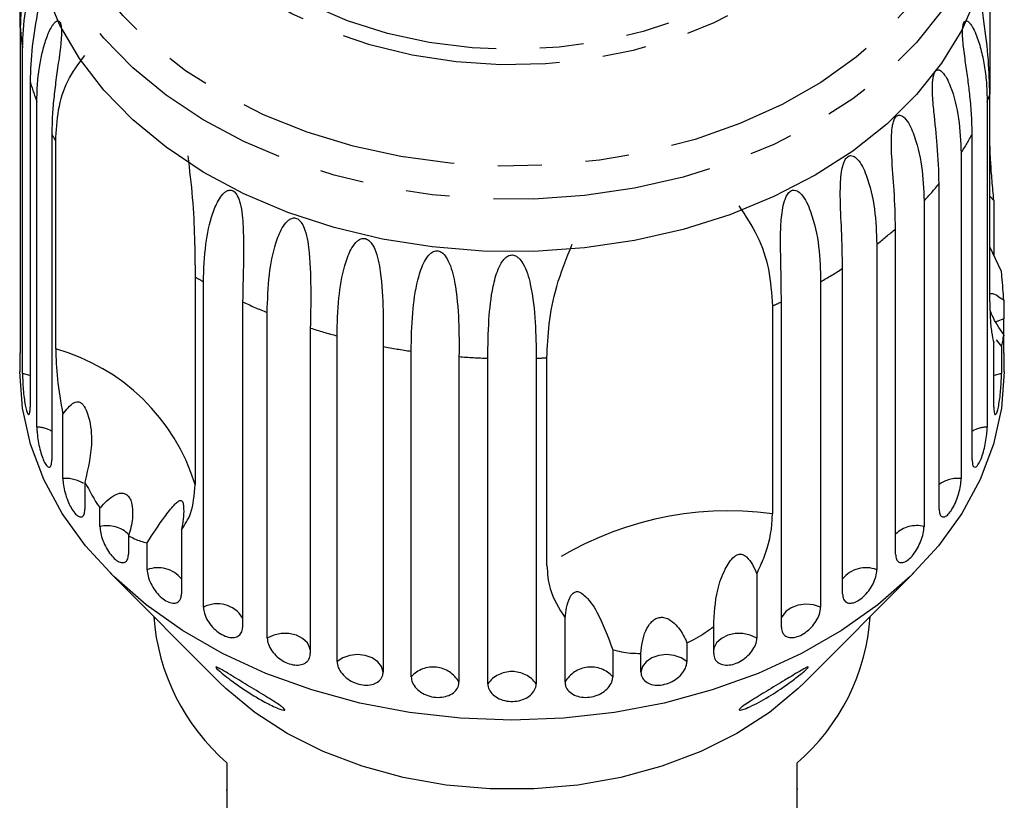
# Model space of a CAD drawing. Extents: x 3 to 416, y 44 to 292.
# Drawn here: x 191 to 219, y 248 to 271 of the extents above; entities that cross this region are included whole.
import ezdxf

# ---------------------------------------------------------------- set-up
doc = ezdxf.new("R2010")
doc.units = 0
doc.linetypes.add('PHANTOM', pattern=[12.7, 6.35, -1.27, 1.27, -1.27, 1.27, -1.27])
doc.layers.get('0').update_dxf_attribs({"linetype": 'CONTINUOUS'})

msp = doc.modelspace()

# ---------------------------------------------------------------- linework, layer by layer
at = {"color": 7, "linetype": 'CONTINUOUS'}
for p, q in [((218.997, 273.225), (218.997, 268.753)), ((190.934, 270.684), (190.934, 271.675)), ((190.934, 270.684), (190.934, 261.265)), ((190.999, 260.676), (190.999, 270.094)), ((191.219, 269.115), (191.219, 259.697)), ((191.414, 259.122), (191.414, 268.54)), ((218.919, 268.54), (218.919, 259.122)), ((218.997, 262.743), (218.997, 268.753)), ((191.847, 267.598), (191.847, 258.179)), ((191.96, 261.383), (191.96, 267.393)), ((218.486, 258.179), (218.486, 267.598)), ((218.166, 267.052), (218.166, 257.633)), ((217.53, 256.75), (217.53, 266.169)), ((217.093, 265.665), (217.093, 256.246)), ((218.997, 265.806), (219.114, 265.683)), ((219.114, 265.683), (219.114, 264.088)), ((216.269, 255.444), (216.269, 264.863)), ((215.726, 264.413), (215.726, 254.995)), ((219.334, 263.628), (218.997, 264.334)), ((214.735, 254.294), (214.735, 263.712)), ((195.994, 263.468), (195.994, 257.458)), ((196.234, 253.91), (196.234, 263.328)), ((214.099, 263.328), (214.099, 253.91)), ((219.399, 262.794), (219.399, 262.256)), ((197.368, 262.746), (197.368, 253.327)), ((212.703, 262.628), (212.703, 256.617)), ((212.965, 253.327), (212.965, 262.746)), ((198.08, 253.018), (198.08, 262.437)), ((199.329, 261.987), (199.329, 252.568)), ((200.102, 252.342), (200.102, 261.761)), ((219.185, 261.646), (219.334, 261.458)), ((219.399, 261.265), (219.399, 261.803)), ((201.435, 261.455), (201.435, 252.036)), ((219.114, 259.697), (219.114, 261.556)), ((219.334, 261.458), (219.334, 260.676)), ((190.916, 261.267), (190.916, 260.722)), ((202.248, 251.898), (202.248, 261.317)), ((203.632, 261.161), (203.632, 251.743)), ((204.466, 251.696), (204.466, 261.115)), ((205.867, 261.115), (205.867, 251.696)), ((206.177, 255.118), (206.177, 261.128)), ((219.416, 260.722), (219.416, 261.267)), ((192.167, 257.633), (192.167, 259.492)), ((192.803, 257.532), (192.803, 256.75)), ((193.24, 256.246), (193.24, 256.784)), ((194.064, 255.982), (194.064, 255.444)), ((195.598, 256.153), (195.598, 254.294)), ((194.607, 254.995), (194.607, 255.777)), ((193.531, 254.905), (196.695, 251.741)), ((212.252, 254.877), (212.252, 253.018)), ((213.638, 251.741), (216.801, 254.905)), ((206.701, 251.743), (206.701, 253.602)), ((211.004, 252.568), (211.004, 253.351)), ((210.231, 252.88), (210.231, 252.342)), ((208.085, 252.68), (208.085, 251.898)), ((208.898, 252.036), (208.898, 252.574)), ((196.916, 249.407), (196.916, 246.614)), ((213.416, 246.614), (213.416, 249.407)), ((196.891, 248.627), (196.916, 248.627)), ((213.441, 248.647), (213.416, 248.647))]:
    msp.add_line(p, q, dxfattribs=at)
at = {"color": 8, "linetype": 'PHANTOM', "flags": 128}
for points in [[(193.516, 280.775), (194.295, 281.638), (195.201, 282.437), (196.223, 283.162), (197.351, 283.804), (198.571, 284.357), (199.867, 284.813), (201.226, 285.167), (202.631, 285.415), (204.066, 285.555), (205.513, 285.584), (206.957, 285.502), (208.38, 285.31), (209.764, 285.01), (211.095, 284.607), (212.357, 284.104), (213.534, 283.507), (214.613, 282.824), (215.582, 282.063), (216.428, 281.232), (217.142, 280.341), (217.716, 279.401), (218.142, 278.422), (218.417, 277.417), (218.536, 276.396), (218.499, 275.372), (218.305, 274.358), (217.957, 273.364), (217.459, 272.402), (216.817, 271.484), (216.038, 270.62), (215.132, 269.822), (214.109, 269.097), (212.982, 268.454), (211.762, 267.902), (210.466, 267.446), (209.107, 267.091), (207.702, 266.843), (206.267, 266.704), (204.819, 266.675), (203.376, 266.757), (201.953, 266.949), (200.568, 267.248), (199.237, 267.652), (197.976, 268.155), (196.799, 268.751), (195.72, 269.434), (194.751, 270.196), (193.905, 271.027), (193.191, 271.918), (192.617, 272.858), (192.19, 273.836), (191.916, 274.842), (191.797, 275.862), (191.834, 276.886), (192.028, 277.901), (192.376, 278.895), (192.874, 279.857), (193.516, 280.775)], [(195.802, 280.935), (196.507, 281.705), (197.338, 282.411), (198.283, 283.04), (199.329, 283.584), (200.46, 284.035), (201.659, 284.386), (202.909, 284.633), (204.193, 284.771), (205.49, 284.799), (206.783, 284.716), (208.052, 284.523), (209.279, 284.224), (210.447, 283.822), (211.537, 283.324), (212.534, 282.736), (213.424, 282.068), (214.193, 281.329), (214.831, 280.529), (215.328, 279.681), (215.677, 278.797), (215.872, 277.89), (215.912, 276.972), (215.794, 276.058), (215.522, 275.16), (215.098, 274.293), (214.53, 273.467), (213.826, 272.696), (212.995, 271.991), (212.049, 271.362), (211.004, 270.818), (209.873, 270.367), (208.674, 270.016), (207.424, 269.769), (206.14, 269.631), (204.843, 269.603), (203.55, 269.686), (202.281, 269.879), (201.053, 270.178), (199.886, 270.58), (198.796, 271.078), (197.799, 271.666), (196.909, 272.334), (196.139, 273.073), (195.502, 273.873), (195.005, 274.721), (194.656, 275.605), (194.461, 276.512), (194.421, 277.43), (194.539, 278.344), (194.811, 279.241), (195.234, 280.109), (195.802, 280.935)], [(196.238, 280.856), (196.924, 281.604), (197.736, 282.288), (198.66, 282.896), (199.682, 283.419), (200.788, 283.849), (201.96, 284.18), (203.181, 284.406), (204.431, 284.525), (205.693, 284.534), (206.947, 284.433), (208.174, 284.224), (209.356, 283.911), (210.474, 283.496), (211.511, 282.988), (212.452, 282.394), (213.283, 281.722), (213.991, 280.983), (214.565, 280.188), (214.996, 279.35), (215.279, 278.48), (215.408, 277.592), (215.382, 276.7), (215.201, 275.817), (214.868, 274.956), (214.388, 274.131), (213.768, 273.354), (213.018, 272.636), (212.148, 271.989), (211.173, 271.423), (210.107, 270.945), (208.966, 270.564), (207.767, 270.285), (206.529, 270.112), (205.271, 270.048), (204.01, 270.094), (202.767, 270.249), (201.561, 270.511), (200.409, 270.876), (199.33, 271.338), (198.338, 271.89), (197.451, 272.524), (196.68, 273.231), (196.038, 273.999), (195.534, 274.817), (195.177, 275.673), (194.97, 276.554), (194.919, 277.445), (195.022, 278.335), (195.28, 279.208), (195.687, 280.053), (196.238, 280.856)], [(219.038, 275.295), (219.033, 275.181), (218.904, 274.141), (218.62, 273.116), (218.183, 272.119), (217.598, 271.16), (216.873, 270.25), (216.014, 269.4), (215.034, 268.619), (213.941, 267.917), (212.749, 267.3), (211.47, 266.777), (210.121, 266.353), (208.715, 266.032), (207.269, 265.819), (205.8, 265.716), (204.323, 265.724), (202.856, 265.843), (201.414, 266.071), (200.016, 266.407), (198.676, 266.846), (197.409, 267.383), (196.23, 268.012), (195.152, 268.726), (194.188, 269.517), (193.349, 270.376), (192.643, 271.293), (192.079, 272.259), (191.663, 273.261), (191.401, 274.289), (191.294, 275.33), (191.292, 275.405)], [(219.399, 262.256), (219.203, 262.178), (219.179, 262.164)], [(191.219, 260.616), (191.21, 260.62), (190.999, 260.676)], [(219.334, 260.676), (219.122, 260.62), (219.114, 260.616)], [(214.099, 253.91), (213.894, 253.976), (213.67, 253.996), (213.449, 253.968), (213.248, 253.895), (213.088, 253.783), (212.982, 253.642), (212.965, 253.604)], [(199.329, 252.682), (199.319, 252.728), (199.243, 252.878), (199.107, 253.005), (198.924, 253.098), (198.71, 253.148), (198.485, 253.151), (198.268, 253.106), (198.08, 253.018)], [(212.252, 253.018), (212.064, 253.106), (211.848, 253.151), (211.623, 253.148), (211.409, 253.098), (211.226, 253.005), (211.09, 252.878), (211.013, 252.728), (211.004, 252.682)], [(201.435, 252.036), (201.39, 252.192), (201.281, 252.332), (201.119, 252.442), (200.917, 252.514), (200.695, 252.54), (200.472, 252.518), (200.268, 252.45), (200.102, 252.342)], [(210.231, 252.342), (210.065, 252.45), (209.861, 252.518), (209.638, 252.54), (209.415, 252.514), (209.214, 252.442), (209.052, 252.332), (208.943, 252.192), (208.898, 252.036)]]:
    msp.add_lwpolyline(points, dxfattribs=at)
at = {"color": 7, "linetype": 'CONTINUOUS', "flags": 128}
for points in [[(218.62, 271.607), (218.183, 270.609), (217.598, 269.65), (216.873, 268.741), (216.014, 267.891), (215.034, 267.11), (213.941, 266.407), (212.749, 265.791), (211.47, 265.268), (210.121, 264.843), (208.715, 264.523), (207.269, 264.31), (205.8, 264.207), (204.323, 264.215), (202.856, 264.334), (201.414, 264.562), (200.016, 264.898), (198.676, 265.336), (197.409, 265.873), (196.23, 266.502), (195.152, 267.217), (194.188, 268.008), (193.349, 268.867), (192.643, 269.784), (192.079, 270.749), (191.663, 271.752)], [(219.416, 260.722), (219.338, 259.669), (219.105, 258.627), (218.719, 257.609), (218.184, 256.624), (217.507, 255.684), (216.695, 254.8), (215.756, 253.98), (214.702, 253.234), (213.542, 252.57), (212.291, 251.996), (210.962, 251.517), (209.57, 251.139), (208.129, 250.866), (206.656, 250.701), (205.166, 250.646), (203.677, 250.701), (202.204, 250.866), (200.763, 251.139), (199.37, 251.517), (198.041, 251.996), (196.79, 252.57), (195.631, 253.234), (194.577, 253.98), (193.638, 254.8), (192.826, 255.684), (192.148, 256.624), (191.614, 257.609), (191.228, 258.627), (190.994, 259.669), (190.916, 260.722)], [(213.638, 251.741), (213.446, 251.555), (212.615, 250.869), (211.671, 250.261), (210.628, 249.739), (209.503, 249.312), (208.312, 248.985), (207.073, 248.765), (205.805, 248.654), (204.528, 248.654), (203.26, 248.765), (202.021, 248.985), (200.83, 249.312), (199.705, 249.739), (198.662, 250.261), (197.718, 250.869), (196.887, 251.555), (196.695, 251.741)]]:
    msp.add_lwpolyline(points, dxfattribs=at)
at = {"color": 8, "linetype": 'PHANTOM'}
for centre, radius, start, end in [((198.109, 271.184), 7.193, 183.9881, 188.7138), ((198.618, 271.307), 7.717, 196.4989, 201.0081), ((211.627, 271.339), 7.811, 339.0043, 340.6659), ((199.421, 271.671), 8.6, 208.2712, 209.8295), ((210.783, 271.743), 8.747, 327.565, 331.7126), ((209.582, 272.615), 10.234, 317.2191, 320.9545), ((208.298, 273.938), 12.079, 307.9496, 311.2942), ((207.117, 275.608), 14.126, 299.6223, 302.6355), ((203.339, 275.82), 14.371, 239.2592, 240.3659), ((204.151, 277.423), 16.169, 245.1954, 247.949), ((206.277, 277.212), 15.938, 293.7808, 294.8137), ((204.768, 279.123), 17.978, 252.3923, 254.9578), ((190.39, 255.735), 5.862, 17.0878, 74.4656), ((205.076, 280.441), 19.332, 259.1431, 261.5874), ((205.163, 281.16), 20.057, 265.6222, 268.0073), ((205.168, 281.201), 20.098, 271.9938, 272.8787), ((191.397, 258.198), 0.924, 60.8604, 88.9571), ((218.936, 258.198), 0.924, 91.0429, 119.1396), ((192.255, 256.684), 0.953, 57.6753, 95.3041), ((218.069, 256.728), 0.91, 83.8608, 126.3217), ((211.446, 247.138), 9.562, 82.4439, 123.4348), ((193.447, 255.382), 0.888, 44.6214, 103.4815), ((216.881, 255.392), 0.88, 76.0928, 134.0897), ((194.922, 254.191), 0.863, 38.4296, 111.3879), ((215.411, 254.191), 0.863, 68.6121, 141.5704), ((196.637, 253.152), 0.859, 31.7854, 118.0321), ((202.884, 251.321), 0.859, 29.4395, 137.7801), ((205.166, 251.179), 0.871, 36.4404, 143.5596), ((207.449, 251.321), 0.859, 42.2199, 150.5605)]:
    msp.add_arc(centre, radius, start, end, dxfattribs=at)
at = {"color": 7, "linetype": 'CONTINUOUS'}
for centre, radius, start, end in [((200.975, 254.087), 6.195, 184.1394, 229.0716), ((209.423, 254.055), 6.128, 310.6664, 356.1227)]:
    msp.add_arc(centre, radius, start, end, dxfattribs=at)
for points, knots in [([(191.331, 273.335), (191.285, 273.14), (191.144, 272.54), (190.973, 271.687), (190.947, 271.02), (190.934, 270.684)], [0, 0, 0, 0, 0.191645, 0.591999, 1, 1, 1, 1]), ([(190.999, 270.094), (191.015, 270.447), (191.042, 271.084), (191.22, 271.812), (191.382, 272.201), (191.476, 272.337), (191.531, 272.371), (191.562, 272.364), (191.583, 272.322), (191.592, 272.272), (191.596, 272.197), (191.591, 272.063), (191.546, 271.709), (191.414, 271.029), (191.255, 270.119), (191.231, 269.452), (191.219, 269.115)], [0, 0, 0, 0, 0.18874, 0.340996, 0.417172, 0.455314, 0.471921, 0.488707, 0.497202, 0.505735, 0.513758, 0.527742, 0.555467, 0.649445, 0.823065, 1, 1, 1, 1]), ([(218.997, 268.753), (218.989, 269.077), (218.972, 269.731), (218.858, 270.686), (218.743, 271.435), (218.678, 271.806), (218.653, 271.947)], [0, 0, 0, 0, 0.34224, 0.692196, 0.882541, 1, 1, 1, 1]), ([(191.414, 268.54), (191.418, 268.717), (191.426, 269.071), (191.487, 269.563), (191.577, 270.009), (191.674, 270.335), (191.771, 270.574), (191.842, 270.708), (191.905, 270.798), (191.954, 270.85), (191.997, 270.875), (192.031, 270.878), (192.057, 270.867), (192.083, 270.838), (192.103, 270.79), (192.119, 270.715), (192.126, 270.619), (192.126, 270.509), (192.121, 270.377), (192.108, 270.225), (192.082, 269.998), (192.033, 269.636), (191.963, 269.158), (191.899, 268.622), (191.855, 268.101), (191.85, 267.766), (191.847, 267.598)], [0, 0, 0, 0, 0.094171, 0.188649, 0.264589, 0.340863, 0.378836, 0.417036, 0.436027, 0.455194, 0.471786, 0.480073, 0.488634, 0.497121, 0.505647, 0.513663, 0.527634, 0.541363, 0.555399, 0.578552, 0.601941, 0.649555, 0.736029, 0.823159, 0.911448, 1, 1, 1, 1]), ([(218.486, 267.598), (218.483, 267.777), (218.477, 268.134), (218.43, 268.658), (218.368, 269.165), (218.309, 269.575), (218.261, 269.92), (218.233, 270.146), (218.215, 270.335), (218.207, 270.476), (218.206, 270.592), (218.211, 270.681), (218.22, 270.747), (218.235, 270.807), (218.257, 270.849), (218.288, 270.877), (218.326, 270.879), (218.367, 270.858), (218.414, 270.815), (218.465, 270.748), (218.538, 270.623), (218.644, 270.384), (218.759, 270.005), (218.851, 269.53), (218.909, 269.039), (218.916, 268.707), (218.919, 268.54)], [0, 0, 0, 0, 0.094171, 0.188649, 0.264589, 0.340863, 0.378836, 0.417036, 0.436027, 0.455194, 0.471786, 0.480073, 0.488634, 0.497121, 0.505647, 0.513663, 0.527634, 0.541363, 0.555399, 0.578552, 0.601941, 0.649555, 0.736029, 0.823159, 0.911448, 1, 1, 1, 1]), ([(191.96, 267.393), (191.977, 267.699), (192.011, 268.318), (192.276, 269.19), (192.623, 269.637), (192.804, 269.87)], [0, 0, 0, 0, 0.318504, 0.644188, 1, 1, 1, 1]), ([(217.53, 266.169), (217.519, 266.531), (217.499, 267.185), (217.393, 268.07), (217.338, 268.691), (217.334, 269.023), (217.35, 269.211), (217.373, 269.322), (217.406, 269.398), (217.438, 269.438), (217.48, 269.461), (217.545, 269.458), (217.697, 269.338), (217.925, 268.866), (218.125, 268.047), (218.152, 267.385), (218.166, 267.052)], [0, 0, 0, 0, 0.18874, 0.340996, 0.417172, 0.455314, 0.471921, 0.488707, 0.497202, 0.505735, 0.513758, 0.527742, 0.555467, 0.649445, 0.823065, 1, 1, 1, 1]), ([(216.269, 264.863), (216.26, 265.226), (216.243, 265.882), (216.163, 266.778), (216.14, 267.403), (216.16, 267.734), (216.194, 267.919), (216.23, 268.027), (216.276, 268.099), (216.317, 268.134), (216.368, 268.153), (216.445, 268.141), (216.616, 268.003), (216.855, 267.505), (217.054, 266.664), (217.08, 266), (217.093, 265.665)], [0, 0, 0, 0, 0.18874, 0.340996, 0.417172, 0.455314, 0.471921, 0.488707, 0.497202, 0.505735, 0.513758, 0.527742, 0.555467, 0.649445, 0.823065, 1, 1, 1, 1]), ([(219.114, 265.683), (219.096, 265.875), (219.059, 266.261), (219.023, 266.768), (219.001, 267.217), (218.998, 267.469), (218.997, 267.595)], [0, 0, 0, 0, 0.269966, 0.544975, 0.771208, 1, 1, 1, 1]), ([(195.781, 266.973), (195.831, 266.562), (195.931, 265.726), (195.983, 264.537), (195.99, 263.835), (195.994, 263.468)], [0, 0, 0, 0, 0.315623, 0.642623, 1, 1, 1, 1]), ([(214.735, 263.712), (214.728, 264.076), (214.715, 264.734), (214.663, 265.637), (214.672, 266.263), (214.716, 266.591), (214.767, 266.771), (214.815, 266.875), (214.872, 266.94), (214.921, 266.971), (214.98, 266.983), (215.067, 266.962), (215.253, 266.805), (215.497, 266.28), (215.689, 265.417), (215.714, 264.75), (215.726, 264.413)], [0, 0, 0, 0, 0.18874, 0.340996, 0.417172, 0.455314, 0.471921, 0.488707, 0.497202, 0.505735, 0.513758, 0.527742, 0.555467, 0.649445, 0.823065, 1, 1, 1, 1]), ([(196.234, 263.328), (196.246, 263.689), (196.269, 264.341), (196.441, 265.172), (196.646, 265.668), (196.799, 265.877), (196.91, 265.959), (196.991, 265.985), (197.066, 265.971), (197.12, 265.94), (197.177, 265.882), (197.246, 265.767), (197.354, 265.432), (197.404, 264.725), (197.392, 263.757), (197.376, 263.083), (197.368, 262.746)], [0, 0, 0, 0, 0.188725, 0.340969, 0.417139, 0.455278, 0.471884, 0.488669, 0.497163, 0.505695, 0.513718, 0.527701, 0.555423, 0.649394, 0.824453, 1, 1, 1, 1]), ([(212.965, 262.746), (212.96, 263.111), (212.952, 263.769), (212.929, 264.677), (212.97, 265.3), (213.036, 265.621), (213.103, 265.795), (213.162, 265.893), (213.229, 265.952), (213.284, 265.976), (213.35, 265.982), (213.445, 265.951), (213.641, 265.772), (213.885, 265.216), (214.076, 264.34), (214.091, 263.666), (214.099, 263.328)], [0, 0, 0, 0, 0.188725, 0.340969, 0.417139, 0.455278, 0.471884, 0.488669, 0.497163, 0.505695, 0.513718, 0.527701, 0.555423, 0.649394, 0.824453, 1, 1, 1, 1]), ([(211.728, 265.522), (211.922, 265.236), (212.315, 264.654), (212.636, 263.656), (212.68, 262.98), (212.703, 262.628)], [0, 0, 0, 0, 0.315623, 0.642623, 1, 1, 1, 1]), ([(198.08, 262.437), (198.091, 262.799), (198.111, 263.453), (198.268, 264.302), (198.467, 264.821), (198.622, 265.047), (198.737, 265.142), (198.823, 265.177), (198.903, 265.172), (198.963, 265.147), (199.027, 265.096), (199.108, 264.989), (199.241, 264.667), (199.328, 263.968), (199.348, 263.001), (199.336, 262.325), (199.329, 261.987)], [0, 0, 0, 0, 0.188725, 0.340969, 0.417139, 0.455278, 0.471884, 0.488669, 0.497163, 0.505695, 0.513718, 0.527701, 0.555423, 0.649394, 0.824453, 1, 1, 1, 1]), ([(200.102, 261.761), (200.111, 262.124), (200.127, 262.78), (200.266, 263.646), (200.454, 264.186), (200.606, 264.429), (200.722, 264.537), (200.81, 264.581), (200.895, 264.586), (200.959, 264.567), (201.029, 264.524), (201.119, 264.426), (201.274, 264.121), (201.396, 263.433), (201.448, 262.47), (201.439, 261.793), (201.435, 261.455)], [0, 0, 0, 0, 0.188725, 0.340969, 0.417139, 0.455278, 0.471884, 0.488669, 0.497163, 0.505695, 0.513718, 0.527701, 0.555423, 0.649394, 0.824453, 1, 1, 1, 1]), ([(202.248, 261.317), (202.255, 261.681), (202.268, 262.338), (202.384, 263.218), (202.557, 263.779), (202.702, 264.038), (202.816, 264.159), (202.905, 264.213), (202.992, 264.227), (203.059, 264.216), (203.133, 264.18), (203.229, 264.093), (203.403, 263.806), (203.557, 263.134), (203.639, 262.178), (203.634, 261.501), (203.632, 261.161)], [0, 0, 0, 0, 0.188725, 0.340969, 0.417139, 0.455278, 0.471884, 0.488669, 0.497163, 0.505695, 0.513718, 0.527701, 0.555423, 0.649394, 0.824453, 1, 1, 1, 1]), ([(206.177, 261.128), (206.191, 261.45), (206.218, 262.1), (206.427, 263.215), (206.745, 264.004), (206.911, 264.415)], [0, 0, 0, 0, 0.318504, 0.644188, 1, 1, 1, 1]), ([(204.466, 261.115), (204.47, 261.48), (204.479, 262.139), (204.571, 263.03), (204.723, 263.609), (204.859, 263.884), (204.969, 264.017), (205.056, 264.081), (205.143, 264.105), (205.211, 264.101), (205.286, 264.074), (205.388, 263.998), (205.576, 263.731), (205.758, 263.081), (205.854, 262.133), (205.863, 261.457), (205.867, 261.115)], [0, 0, 0, 0, 0.18874, 0.340996, 0.417172, 0.455314, 0.471921, 0.488707, 0.497202, 0.505735, 0.513758, 0.527742, 0.555467, 0.649445, 0.823065, 1, 1, 1, 1]), ([(219.399, 262.794), (219.392, 262.903), (219.379, 263.124), (219.354, 263.409), (219.338, 263.58), (219.334, 263.628)], [0, 0, 0, 0, 0.4141058, 0.8349011, 1, 1, 1, 1]), ([(218.997, 262.986), (219.023, 262.988), (219.112, 262.996), (219.259, 262.899), (219.376, 262.811), (219.399, 262.794)], [0, 0, 0, 0, 0.2470362, 0.8499846, 1, 1, 1, 1]), ([(218.997, 262.743), (219, 262.581), (219.005, 262.253), (219.045, 261.84), (219.09, 261.654), (219.114, 261.556)], [0, 0, 0, 0, 0.31623, 0.639598, 1, 1, 1, 1]), ([(219.399, 261.803), (219.276, 261.977), (219.122, 262.195), (219.023, 262.46), (219.003, 262.513)], [0, 0, 0, 0, 0.7994798, 1, 1, 1, 1]), ([(219.408, 261.761), (219.406, 261.839), (219.402, 261.997), (219.399, 262.161), (219.399, 262.237), (219.399, 262.256)], [0, 0, 0, 0, 0.42857, 0.860901, 1, 1, 1, 1]), ([(219.334, 261.458), (219.347, 261.499), (219.374, 261.583), (219.391, 261.729), (219.399, 261.803)], [0, 0, 0, 0, 0.4945324, 1, 1, 1, 1]), ([(191.96, 261.383), (191.968, 261.103), (191.983, 260.536), (192.105, 259.843), (192.167, 259.492)], [0, 0, 0, 0, 0.493241, 1, 1, 1, 1]), ([(190.917, 261.267), (190.917, 261.245), (190.916, 261.163), (190.92, 261.083), (190.925, 261.043), (190.931, 261.086), (190.933, 261.176), (190.934, 261.248), (190.934, 261.265)], [0, 0, 0, 0, 0.077686, 0.289352, 0.501471, 0.715126, 0.930655, 1, 1, 1, 1]), ([(219.399, 261.265), (219.4, 261.214), (219.4, 261.112), (219.406, 261.048), (219.412, 261.063), (219.416, 261.139), (219.416, 261.231), (219.416, 261.267)], [0, 0, 0, 0, 0.217074, 0.434177, 0.650507, 0.865019, 1, 1, 1, 1]), ([(190.999, 260.676), (191, 260.634), (191.001, 260.533), (191.01, 260.329), (191.03, 260.088), (191.058, 259.858), (191.093, 259.667), (191.132, 259.535), (191.169, 259.475), (191.2, 259.495), (191.216, 259.577), (191.218, 259.663), (191.219, 259.697)], [0, 0, 0, 0, 0.0741455, 0.1828376, 0.2911538, 0.3986429, 0.5051888, 0.6111158, 0.7170559, 0.823625, 0.9311249, 1, 1, 1, 1]), ([(219.114, 259.697), (219.116, 259.646), (219.119, 259.543), (219.144, 259.478), (219.178, 259.489), (219.217, 259.58), (219.255, 259.739), (219.287, 259.947), (219.312, 260.182), (219.327, 260.417), (219.333, 260.581), (219.333, 260.657), (219.334, 260.676)], [0, 0, 0, 0, 0.108488, 0.216991, 0.325107, 0.432315, 0.538635, 0.644516, 0.750623, 0.857499, 0.965312, 1, 1, 1, 1]), ([(192.167, 259.492), (192.215, 259.558), (192.313, 259.69), (192.447, 259.815), (192.562, 259.855), (192.626, 259.854), (192.68, 259.832), (192.736, 259.788), (192.816, 259.682), (192.952, 259.336), (193.052, 258.589), (192.899, 257.939), (192.803, 257.532)], [0, 0, 0, 0, 0.0921, 0.184765, 0.213942, 0.235321, 0.253237, 0.27113, 0.29933, 0.370178, 0.606492, 1, 1, 1, 1]), ([(191.414, 259.122), (191.415, 259.081), (191.417, 258.979), (191.44, 258.777), (191.485, 258.54), (191.545, 258.315), (191.617, 258.13), (191.691, 258.004), (191.76, 257.95), (191.814, 257.974), (191.843, 258.059), (191.846, 258.146), (191.847, 258.179)], [0, 0, 0, 0, 0.074145, 0.182838, 0.291154, 0.398643, 0.505189, 0.611116, 0.717056, 0.823625, 0.931125, 1, 1, 1, 1]), ([(218.486, 258.179), (218.489, 258.128), (218.494, 258.025), (218.537, 257.956), (218.599, 257.962), (218.672, 258.047), (218.746, 258.199), (218.813, 258.402), (218.868, 258.632), (218.904, 258.864), (218.918, 259.027), (218.919, 259.103), (218.919, 259.122)], [0, 0, 0, 0, 0.108488, 0.216991, 0.325107, 0.432315, 0.538635, 0.644516, 0.750623, 0.857499, 0.965312, 1, 1, 1, 1]), ([(192.167, 257.633), (192.17, 257.571), (192.176, 257.448), (192.227, 257.219), (192.303, 256.99), (192.401, 256.784), (192.509, 256.626), (192.615, 256.531), (192.708, 256.511), (192.775, 256.566), (192.801, 256.661), (192.803, 256.733), (192.803, 256.75)], [0, 0, 0, 0, 0.108488, 0.216991, 0.325107, 0.432315, 0.538635, 0.644516, 0.750623, 0.857499, 0.965312, 1, 1, 1, 1]), ([(192.803, 257.532), (192.937, 257.277), (193.075, 257.015), (193.236, 256.79), (193.24, 256.784)], [0, 0, 0, 0, 0.972256, 1, 1, 1, 1]), ([(195.598, 256.153), (195.698, 256.3), (195.932, 256.645), (195.971, 257.162), (195.994, 257.458)], [0, 0, 0, 0, 0.427919, 1, 1, 1, 1]), ([(217.53, 256.75), (217.534, 256.698), (217.541, 256.595), (217.602, 256.52), (217.689, 256.517), (217.794, 256.592), (217.903, 256.735), (218.004, 256.928), (218.086, 257.151), (218.143, 257.377), (218.164, 257.538), (218.166, 257.614), (218.166, 257.633)], [0, 0, 0, 0, 0.108488, 0.216991, 0.325107, 0.432315, 0.538635, 0.644516, 0.750623, 0.857499, 0.965312, 1, 1, 1, 1]), ([(193.24, 256.784), (193.374, 256.927), (193.566, 257.131), (193.826, 257.223), (193.962, 257.204), (194.052, 257.143), (194.125, 257.033), (194.18, 256.853), (194.197, 256.528), (194.143, 256.221), (194.077, 256.022), (194.064, 255.982)], [0, 0, 0, 0, 0.273252, 0.391228, 0.448425, 0.506096, 0.55711, 0.62541, 0.738174, 0.947838, 1, 1, 1, 1]), ([(194.607, 255.777), (194.779, 256.04), (195.056, 256.466), (195.33, 256.811), (195.476, 256.959), (195.549, 257.008), (195.6, 256.999), (195.626, 256.97), (195.644, 256.924), (195.658, 256.852), (195.668, 256.694), (195.651, 256.449), (195.616, 256.254), (195.598, 256.153)], [0, 0, 0, 0, 0.335761, 0.543258, 0.61824, 0.693605, 0.722978, 0.743044, 0.76326, 0.781026, 0.813193, 0.903308, 1, 1, 1, 1]), ([(212.252, 254.877), (212.323, 255.029), (212.571, 255.561), (212.694, 256.155), (212.702, 256.558), (212.703, 256.617)], [0, 0, 0, 0, 0.253442, 0.889219, 1, 1, 1, 1]), ([(193.24, 256.246), (193.244, 256.185), (193.253, 256.062), (193.32, 255.84), (193.421, 255.62), (193.549, 255.427), (193.689, 255.282), (193.825, 255.202), (193.943, 255.193), (194.028, 255.256), (194.061, 255.355), (194.063, 255.427), (194.064, 255.444)], [0, 0, 0, 0, 0.108488, 0.216991, 0.325107, 0.432315, 0.538635, 0.644516, 0.750623, 0.857499, 0.965312, 1, 1, 1, 1]), ([(216.269, 255.444), (216.274, 255.392), (216.284, 255.287), (216.36, 255.205), (216.471, 255.191), (216.606, 255.253), (216.746, 255.382), (216.878, 255.562), (216.986, 255.774), (217.062, 255.993), (217.09, 256.151), (217.092, 256.227), (217.093, 256.246)], [0, 0, 0, 0, 0.1084883, 0.2169908, 0.325107, 0.4323149, 0.5386352, 0.6445161, 0.7506233, 0.8574986, 0.9653118, 1, 1, 1, 1]), ([(194.064, 255.982), (194.181, 255.92), (194.366, 255.823), (194.543, 255.789), (194.607, 255.777)], [0, 0, 0, 0, 0.636708, 1, 1, 1, 1]), ([(211.004, 253.351), (211.021, 253.712), (211.051, 254.295), (211.271, 254.894), (211.446, 255.207), (211.56, 255.352), (211.671, 255.426), (211.745, 255.448), (211.812, 255.446), (211.886, 255.419), (212.008, 255.329), (212.136, 255.141), (212.213, 254.967), (212.252, 254.877)], [0, 0, 0, 0, 0.335769, 0.54326, 0.618241, 0.693605, 0.722978, 0.743044, 0.76326, 0.781026, 0.813194, 0.903309, 1, 1, 1, 1]), ([(206.177, 255.118), (206.193, 254.891), (206.229, 254.355), (206.528, 253.878), (206.701, 253.602)], [0, 0, 0, 0, 0.421759, 1, 1, 1, 1]), ([(194.607, 254.995), (194.612, 254.934), (194.623, 254.812), (194.705, 254.598), (194.828, 254.391), (194.983, 254.214), (195.151, 254.086), (195.315, 254.022), (195.455, 254.028), (195.556, 254.101), (195.595, 254.204), (195.597, 254.276), (195.598, 254.294)], [0, 0, 0, 0, 0.108488, 0.216991, 0.325107, 0.432315, 0.538635, 0.644516, 0.750623, 0.857499, 0.965312, 1, 1, 1, 1]), ([(214.735, 254.294), (214.741, 254.241), (214.752, 254.135), (214.843, 254.043), (214.974, 254.016), (215.135, 254.062), (215.304, 254.173), (215.463, 254.337), (215.596, 254.536), (215.688, 254.746), (215.723, 254.9), (215.725, 254.976), (215.726, 254.995)], [0, 0, 0, 0, 0.108488, 0.216991, 0.325107, 0.432315, 0.538635, 0.644516, 0.750623, 0.857499, 0.965312, 1, 1, 1, 1]), ([(206.701, 253.602), (206.713, 253.699), (206.739, 253.894), (206.804, 254.122), (206.884, 254.263), (206.935, 254.32), (206.986, 254.352), (207.044, 254.366), (207.14, 254.351), (207.36, 254.187), (207.716, 253.675), (207.943, 253.063), (208.085, 252.68)], [0, 0, 0, 0, 0.0920997, 0.1847647, 0.2139423, 0.2353206, 0.2532366, 0.2711295, 0.2993302, 0.3701776, 0.6064912, 1, 1, 1, 1]), ([(196.234, 253.91), (196.24, 253.85), (196.252, 253.73), (196.348, 253.525), (196.49, 253.333), (196.668, 253.174), (196.86, 253.067), (197.047, 253.022), (197.206, 253.044), (197.32, 253.13), (197.364, 253.237), (197.367, 253.31), (197.368, 253.327)], [0, 0, 0, 0, 0.108488, 0.216991, 0.325107, 0.432315, 0.538635, 0.644516, 0.750623, 0.857499, 0.965312, 1, 1, 1, 1]), ([(212.965, 253.327), (212.972, 253.274), (212.985, 253.167), (213.087, 253.064), (213.236, 253.021), (213.419, 253.048), (213.613, 253.139), (213.795, 253.284), (213.948, 253.466), (214.055, 253.666), (214.096, 253.816), (214.098, 253.891), (214.099, 253.91)], [0, 0, 0, 0, 0.108488, 0.216991, 0.325107, 0.432315, 0.538635, 0.644516, 0.750623, 0.857499, 0.965312, 1, 1, 1, 1]), ([(208.898, 252.574), (208.922, 252.798), (208.956, 253.119), (209.15, 253.443), (209.296, 253.57), (209.425, 253.621), (209.567, 253.621), (209.739, 253.557), (209.971, 253.361), (210.132, 253.109), (210.215, 252.918), (210.231, 252.88)], [0, 0, 0, 0, 0.273254, 0.391229, 0.448426, 0.506097, 0.557111, 0.625411, 0.738176, 0.947841, 1, 1, 1, 1]), ([(210.231, 252.88), (210.322, 252.924), (210.594, 253.055), (210.84, 253.233), (211.004, 253.351)], [0, 0, 0, 0, 0.333731, 1, 1, 1, 1]), ([(198.08, 253.018), (198.087, 252.959), (198.101, 252.84), (198.207, 252.647), (198.365, 252.472), (198.562, 252.333), (198.774, 252.249), (198.979, 252.226), (199.153, 252.267), (199.278, 252.366), (199.325, 252.478), (199.328, 252.551), (199.329, 252.568)], [0, 0, 0, 0, 0.108488, 0.216991, 0.325107, 0.432315, 0.538635, 0.644516, 0.750623, 0.857499, 0.965312, 1, 1, 1, 1]), ([(211.004, 252.568), (211.011, 252.514), (211.025, 252.405), (211.136, 252.291), (211.3, 252.231), (211.5, 252.236), (211.713, 252.304), (211.915, 252.428), (212.084, 252.593), (212.203, 252.779), (212.249, 252.925), (212.252, 253), (212.252, 253.018)], [0, 0, 0, 0, 0.108488, 0.216991, 0.325107, 0.432315, 0.538635, 0.644516, 0.750623, 0.857499, 0.965312, 1, 1, 1, 1]), ([(208.085, 252.68), (208.252, 252.641), (208.513, 252.58), (208.795, 252.575), (208.898, 252.574)], [0, 0, 0, 0, 0.6362463, 1, 1, 1, 1]), ([(200.102, 252.342), (200.109, 252.284), (200.124, 252.166), (200.238, 251.986), (200.408, 251.828), (200.619, 251.713), (200.845, 251.653), (201.063, 251.653), (201.249, 251.714), (201.38, 251.827), (201.431, 251.945), (201.434, 252.018), (201.435, 252.036)], [0, 0, 0, 0, 0.108488, 0.216991, 0.325107, 0.432315, 0.538635, 0.644516, 0.750623, 0.857499, 0.965312, 1, 1, 1, 1]), ([(208.898, 252.036), (208.902, 251.998), (208.911, 251.905), (208.995, 251.779), (209.151, 251.683), (209.355, 251.645), (209.581, 251.67), (209.803, 251.754), (209.998, 251.886), (210.144, 252.052), (210.22, 252.212), (210.228, 252.306), (210.231, 252.342)], [0, 0, 0, 0, 0.0741455, 0.1828376, 0.2911538, 0.3986429, 0.5051888, 0.6111158, 0.7170559, 0.823625, 0.9311249, 1, 1, 1, 1]), ([(196.594, 252.173), (196.595, 252.178), (196.597, 252.188), (196.661, 252.16), (196.796, 252.086), (197.079, 251.916), (197.513, 251.653), (197.94, 251.395), (198.262, 251.195), (198.436, 251.081), (198.543, 251.001), (198.589, 250.956), (198.592, 250.934), (198.56, 250.93), (198.47, 250.952), (198.255, 251.039), (197.857, 251.244), (197.392, 251.536), (197.005, 251.816), (196.78, 251.994), (196.66, 252.099), (196.606, 252.152), (196.597, 252.167), (196.594, 252.173)], [0, 0, 0, 0, 0.024552, 0.048986, 0.084008, 0.141328, 0.241719, 0.34968, 0.397324, 0.445214, 0.468062, 0.491123, 0.508451, 0.525744, 0.5518, 0.596232, 0.680374, 0.801574, 0.879012, 0.928173, 0.961899, 0.986737, 1, 1, 1, 1]), ([(212.074, 251.196), (212.227, 251.291), (212.551, 251.492), (213.004, 251.764), (213.357, 251.978), (213.566, 252.102), (213.683, 252.165), (213.737, 252.187), (213.745, 252.176), (213.71, 252.134), (213.621, 252.051), (213.43, 251.895), (213.081, 251.633), (212.592, 251.311), (212.139, 251.065), (211.871, 250.955), (211.774, 250.93), (211.738, 250.933), (211.747, 250.959), (211.796, 251.006), (211.902, 251.085), (212.01, 251.154), (212.074, 251.196)], [0, 0, 0, 0, 0.096602, 0.203336, 0.269748, 0.320553, 0.350764, 0.375147, 0.399677, 0.421187, 0.450809, 0.495222, 0.56811, 0.680191, 0.795423, 0.846397, 0.868261, 0.890326, 0.910021, 0.927349, 0.957036, 1, 1, 1, 1]), ([(202.248, 251.898), (202.255, 251.84), (202.271, 251.725), (202.391, 251.557), (202.567, 251.419), (202.787, 251.327), (203.023, 251.293), (203.249, 251.318), (203.44, 251.4), (203.576, 251.528), (203.628, 251.651), (203.631, 251.725), (203.632, 251.743)], [0, 0, 0, 0, 0.1084883, 0.2169908, 0.325107, 0.4323149, 0.5386352, 0.6445161, 0.7506233, 0.8574986, 0.9653118, 1, 1, 1, 1]), ([(204.466, 251.696), (204.473, 251.64), (204.489, 251.526), (204.611, 251.372), (204.791, 251.254), (205.015, 251.186), (205.253, 251.178), (205.481, 251.229), (205.674, 251.332), (205.811, 251.475), (205.863, 251.604), (205.866, 251.678), (205.867, 251.696)], [0, 0, 0, 0, 0.108488, 0.216991, 0.325107, 0.432315, 0.538635, 0.644516, 0.750623, 0.857499, 0.965312, 1, 1, 1, 1]), ([(206.701, 251.743), (206.704, 251.705), (206.714, 251.61), (206.801, 251.475), (206.962, 251.361), (207.173, 251.301), (207.407, 251.3), (207.638, 251.358), (207.841, 251.469), (207.994, 251.618), (208.074, 251.769), (208.082, 251.862), (208.085, 251.898)], [0, 0, 0, 0, 0.074145, 0.182838, 0.291154, 0.398643, 0.505189, 0.611116, 0.717056, 0.823625, 0.931125, 1, 1, 1, 1])]:
    msp.add_open_spline(points, degree=3, knots=knots, dxfattribs=at)

doc.saveas('drawing.dxf')
